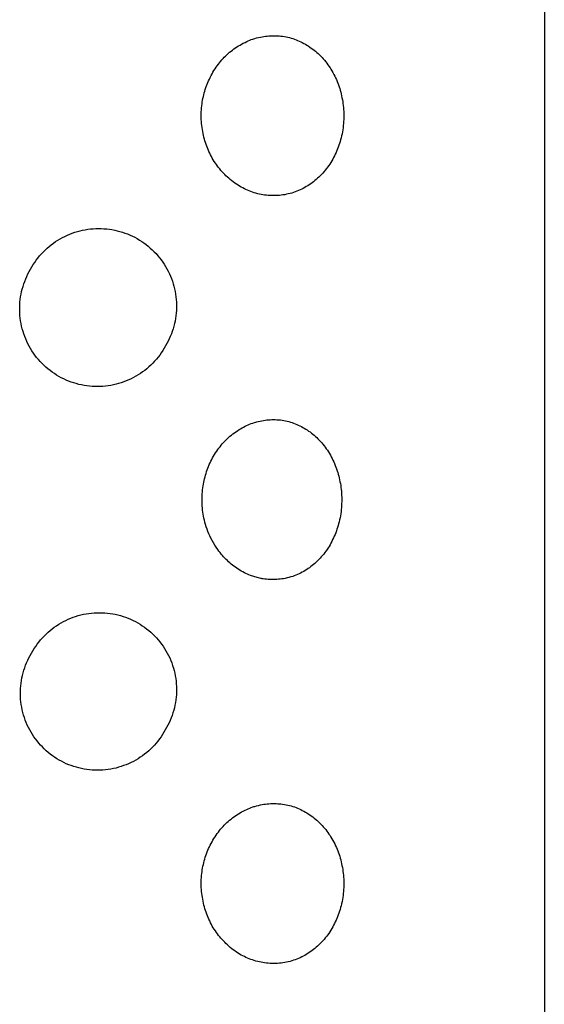
# Model space of a CAD drawing. Units: millimetres. Extents: x -126 to 67, y -1030 to 1031.
# Drawn here: x 55 to 63, y 952 to 968 of the extents above; entities that cross this region are included whole.
import ezdxf

# ---------------------------------------------------------------- set-up
doc = ezdxf.new("R2010")
doc.units = ezdxf.units.MM
doc.header["$MEASUREMENT"] = 0
doc.layers.add('Default', color=7, linetype='Continuous', true_color=0x000000)

msp = doc.modelspace()

# ---------------------------------------------------------------- linework, layer by layer
at = {"layer": 'Default', "color": 7, "true_color": 0xffffff}
for p, q in [((63.428, 1030.074), (63.428, 865.711)), ((58.846, 967.563), (58.871, 967.571)), ((58.871, 967.571), (58.885, 967.576)), ((58.885, 967.576), (58.9, 967.58)), ((58.9, 967.58), (58.93, 967.589)), ((58.93, 967.589), (58.959, 967.596)), ((58.959, 967.596), (58.989, 967.602)), ((58.989, 967.602), (59.015, 967.607)), ((59.015, 967.607), (59.041, 967.612)), ((59.041, 967.612), (59.067, 967.615)), ((59.067, 967.615), (59.094, 967.618)), ((59.094, 967.618), (59.123, 967.621)), ((59.123, 967.621), (59.152, 967.623)), ((59.152, 967.623), (59.181, 967.624)), ((59.181, 967.624), (59.21, 967.624)), ((59.21, 967.624), (59.235, 967.623)), ((59.235, 967.623), (59.26, 967.622)), ((59.26, 967.622), (59.284, 967.621)), ((59.284, 967.621), (59.309, 967.618)), ((59.309, 967.618), (59.336, 967.615)), ((59.336, 967.615), (59.363, 967.611)), ((59.363, 967.611), (59.389, 967.606)), ((59.389, 967.606), (59.416, 967.6)), ((59.416, 967.6), (59.442, 967.594)), ((59.442, 967.594), (59.469, 967.586)), ((59.469, 967.586), (59.495, 967.578)), ((59.495, 967.578), (59.52, 967.57)), ((59.52, 967.57), (59.546, 967.56)), ((58.551, 967.399), (58.574, 967.416)), ((58.574, 967.416), (58.597, 967.433)), ((58.597, 967.433), (58.621, 967.449)), ((58.621, 967.449), (58.645, 967.464)), ((58.645, 967.464), (58.67, 967.478)), ((58.67, 967.478), (58.695, 967.493)), ((58.695, 967.493), (58.721, 967.507)), ((58.721, 967.507), (58.748, 967.52)), ((58.748, 967.52), (58.775, 967.533)), ((58.775, 967.533), (58.798, 967.543)), ((58.798, 967.543), (58.822, 967.553)), ((58.822, 967.553), (58.846, 967.563)), ((59.546, 967.56), (59.571, 967.55)), ((59.571, 967.55), (59.596, 967.54)), ((59.596, 967.54), (59.62, 967.529)), ((59.62, 967.529), (59.644, 967.517)), ((59.644, 967.517), (59.668, 967.504)), ((59.668, 967.504), (59.692, 967.491)), ((59.692, 967.491), (59.715, 967.477)), ((59.715, 967.477), (59.738, 967.463)), ((59.738, 967.463), (59.761, 967.447)), ((59.761, 967.447), (59.784, 967.431)), ((59.784, 967.431), (59.806, 967.415)), ((59.806, 967.415), (59.828, 967.398)), ((58.385, 967.245), (58.405, 967.266)), ((58.405, 967.266), (58.424, 967.286)), ((58.424, 967.286), (58.444, 967.306)), ((58.444, 967.306), (58.465, 967.326)), ((58.465, 967.326), (58.486, 967.345)), ((58.486, 967.345), (58.507, 967.364)), ((58.507, 967.364), (58.529, 967.382)), ((58.529, 967.382), (58.551, 967.399)), ((59.828, 967.398), (59.849, 967.38)), ((59.849, 967.38), (59.87, 967.362)), ((59.87, 967.362), (59.891, 967.344)), ((59.891, 967.344), (59.912, 967.324)), ((59.912, 967.324), (59.932, 967.303)), ((59.932, 967.303), (59.953, 967.282)), ((59.953, 967.282), (59.972, 967.261)), ((58.279, 967.105), (58.296, 967.13)), ((58.296, 967.13), (58.313, 967.155)), ((58.313, 967.155), (58.331, 967.179)), ((58.331, 967.179), (58.349, 967.201)), ((58.349, 967.201), (58.367, 967.223)), ((58.367, 967.223), (58.385, 967.245)), ((59.972, 967.261), (59.991, 967.239)), ((59.991, 967.239), (60.01, 967.216)), ((60.01, 967.216), (60.027, 967.193)), ((60.027, 967.193), (60.045, 967.17)), ((60.045, 967.17), (60.061, 967.147)), ((60.061, 967.147), (60.077, 967.123)), ((60.077, 967.123), (60.092, 967.099)), ((58.191, 966.947), (58.204, 966.973)), ((58.204, 966.973), (58.217, 967)), ((58.217, 967), (58.232, 967.027)), ((58.232, 967.027), (58.247, 967.053)), ((58.247, 967.053), (58.262, 967.079)), ((58.262, 967.079), (58.279, 967.105)), ((60.092, 967.099), (60.106, 967.075)), ((60.106, 967.075), (60.122, 967.048)), ((60.122, 967.048), (60.137, 967.02)), ((60.137, 967.02), (60.151, 966.993)), ((60.151, 966.993), (60.164, 966.964)), ((60.164, 966.964), (60.177, 966.937)), ((58.127, 966.784), (58.136, 966.812)), ((58.136, 966.812), (58.146, 966.839)), ((58.146, 966.839), (58.157, 966.867)), ((58.157, 966.867), (58.167, 966.894)), ((58.167, 966.894), (58.179, 966.92)), ((58.179, 966.92), (58.191, 966.947)), ((60.177, 966.937), (60.188, 966.91)), ((60.188, 966.91), (60.199, 966.883)), ((60.199, 966.883), (60.209, 966.855)), ((60.209, 966.855), (60.219, 966.827)), ((60.219, 966.827), (60.228, 966.799)), ((58.091, 966.644), (58.097, 966.672)), ((58.097, 966.672), (58.103, 966.7)), ((58.103, 966.7), (58.111, 966.729)), ((58.111, 966.729), (58.119, 966.757)), ((58.119, 966.757), (58.127, 966.784)), ((60.228, 966.799), (60.236, 966.771)), ((60.236, 966.771), (60.244, 966.742)), ((60.244, 966.742), (60.251, 966.713)), ((60.251, 966.713), (60.258, 966.683)), ((60.258, 966.683), (60.264, 966.654)), ((60.264, 966.654), (60.27, 966.624)), ((58.067, 966.467), (58.069, 966.498)), ((58.069, 966.498), (58.072, 966.529)), ((58.072, 966.529), (58.076, 966.558)), ((58.076, 966.558), (58.08, 966.587)), ((58.08, 966.587), (58.085, 966.615)), ((58.085, 966.615), (58.091, 966.644)), ((60.27, 966.624), (60.275, 966.594)), ((60.275, 966.594), (60.279, 966.564)), ((60.279, 966.564), (60.283, 966.534)), ((60.283, 966.534), (60.286, 966.504)), ((60.286, 966.504), (60.289, 966.473)), ((58.064, 966.405), (58.065, 966.436)), ((58.064, 966.375), (58.064, 966.405)), ((58.064, 966.344), (58.064, 966.375)), ((58.065, 966.313), (58.064, 966.344)), ((58.065, 966.436), (58.067, 966.467)), ((60.289, 966.473), (60.291, 966.441)), ((60.291, 966.441), (60.292, 966.409)), ((60.292, 966.346), (60.291, 966.314)), ((60.292, 966.409), (60.292, 966.377)), ((60.292, 966.377), (60.292, 966.346)), ((58.067, 966.282), (58.065, 966.313)), ((58.069, 966.251), (58.067, 966.282)), ((58.072, 966.22), (58.069, 966.251)), ((58.076, 966.189), (58.072, 966.22)), ((58.081, 966.159), (58.076, 966.189)), ((60.281, 966.186), (60.276, 966.154)), ((60.284, 966.218), (60.281, 966.186)), ((60.287, 966.25), (60.284, 966.218)), ((60.29, 966.282), (60.287, 966.25)), ((60.291, 966.314), (60.29, 966.282)), ((58.086, 966.128), (58.081, 966.159)), ((58.092, 966.098), (58.086, 966.128)), ((58.099, 966.068), (58.092, 966.098)), ((58.106, 966.037), (58.099, 966.068)), ((58.113, 966.009), (58.106, 966.037)), ((60.258, 966.059), (60.251, 966.028)), ((60.265, 966.091), (60.258, 966.059)), ((60.271, 966.122), (60.265, 966.091)), ((60.276, 966.154), (60.271, 966.122)), ((58.122, 965.981), (58.113, 966.009)), ((58.13, 965.953), (58.122, 965.981)), ((58.14, 965.925), (58.13, 965.953)), ((58.15, 965.897), (58.14, 965.925)), ((58.16, 965.87), (58.15, 965.897)), ((60.206, 965.884), (60.195, 965.856)), ((60.216, 965.912), (60.206, 965.884)), ((60.226, 965.94), (60.216, 965.912)), ((60.234, 965.968), (60.226, 965.94)), ((60.243, 965.997), (60.234, 965.968)), ((60.251, 966.028), (60.243, 965.997)), ((58.172, 965.843), (58.16, 965.87)), ((58.183, 965.816), (58.172, 965.843)), ((58.196, 965.789), (58.183, 965.816)), ((58.209, 965.762), (58.196, 965.789)), ((58.223, 965.736), (58.209, 965.762)), ((58.237, 965.71), (58.223, 965.736)), ((60.147, 965.748), (60.133, 965.721)), ((60.16, 965.775), (60.147, 965.748)), ((60.172, 965.801), (60.16, 965.775)), ((60.184, 965.829), (60.172, 965.801)), ((60.195, 965.856), (60.184, 965.829)), ((58.252, 965.684), (58.237, 965.71)), ((58.268, 965.659), (58.252, 965.684)), ((58.284, 965.634), (58.268, 965.659)), ((58.301, 965.61), (58.284, 965.634)), ((58.318, 965.586), (58.301, 965.61)), ((58.335, 965.564), (58.318, 965.586)), ((60.039, 965.569), (60.022, 965.546)), ((60.056, 965.593), (60.039, 965.569)), ((60.073, 965.618), (60.056, 965.593)), ((60.089, 965.643), (60.073, 965.618)), ((60.104, 965.669), (60.089, 965.643)), ((60.119, 965.695), (60.104, 965.669)), ((60.133, 965.721), (60.119, 965.695)), ((58.353, 965.541), (58.335, 965.564)), ((58.371, 965.519), (58.353, 965.541)), ((58.39, 965.498), (58.371, 965.519)), ((58.41, 965.477), (58.39, 965.498)), ((58.43, 965.456), (58.41, 965.477)), ((58.45, 965.436), (58.43, 965.456)), ((58.472, 965.415), (58.45, 965.436)), ((58.495, 965.395), (58.472, 965.415)), ((59.904, 965.415), (59.883, 965.395)), ((59.925, 965.436), (59.904, 965.415)), ((59.946, 965.457), (59.925, 965.436)), ((59.965, 965.478), (59.946, 965.457)), ((59.985, 965.5), (59.965, 965.478)), ((60.003, 965.523), (59.985, 965.5)), ((60.022, 965.546), (60.003, 965.523)), ((58.518, 965.375), (58.495, 965.395)), ((58.541, 965.356), (58.518, 965.375)), ((58.565, 965.338), (58.541, 965.356)), ((58.589, 965.32), (58.565, 965.338)), ((58.614, 965.303), (58.589, 965.32)), ((58.64, 965.286), (58.614, 965.303)), ((58.664, 965.271), (58.64, 965.286)), ((58.689, 965.257), (58.664, 965.271)), ((59.706, 965.265), (59.682, 965.251)), ((59.73, 965.279), (59.706, 965.265)), ((59.753, 965.294), (59.73, 965.279)), ((59.776, 965.31), (59.753, 965.294)), ((59.798, 965.326), (59.776, 965.31)), ((59.82, 965.342), (59.798, 965.326)), ((59.841, 965.36), (59.82, 965.342)), ((59.862, 965.377), (59.841, 965.36)), ((59.883, 965.395), (59.862, 965.377)), ((58.714, 965.244), (58.689, 965.257)), ((58.739, 965.231), (58.714, 965.244)), ((58.763, 965.22), (58.739, 965.231)), ((58.788, 965.209), (58.763, 965.22)), ((58.812, 965.199), (58.788, 965.209)), ((58.837, 965.189), (58.812, 965.199)), ((58.864, 965.179), (58.837, 965.189)), ((58.892, 965.17), (58.864, 965.179)), ((58.919, 965.162), (58.892, 965.17)), ((58.947, 965.155), (58.919, 965.162)), ((58.974, 965.148), (58.947, 965.155)), ((59.001, 965.143), (58.974, 965.148)), ((59.028, 965.138), (59.001, 965.143)), ((59.055, 965.134), (59.028, 965.138)), ((59.083, 965.13), (59.055, 965.134)), ((59.112, 965.127), (59.083, 965.13)), ((59.141, 965.125), (59.112, 965.127)), ((59.17, 965.124), (59.141, 965.125)), ((59.198, 965.124), (59.17, 965.124)), ((59.227, 965.124), (59.198, 965.124)), ((59.256, 965.126), (59.227, 965.124)), ((59.285, 965.128), (59.256, 965.126)), ((59.313, 965.131), (59.285, 965.128)), ((59.341, 965.135), (59.313, 965.131)), ((59.369, 965.139), (59.341, 965.135)), ((59.397, 965.145), (59.369, 965.139)), ((59.425, 965.151), (59.397, 965.145)), ((59.452, 965.158), (59.425, 965.151)), ((59.48, 965.165), (59.452, 965.158)), ((59.507, 965.174), (59.48, 965.165)), ((59.533, 965.183), (59.507, 965.174)), ((59.558, 965.193), (59.533, 965.183)), ((59.584, 965.203), (59.558, 965.193)), ((59.609, 965.214), (59.584, 965.203)), ((59.634, 965.226), (59.609, 965.214)), ((59.658, 965.238), (59.634, 965.226)), ((59.682, 965.251), (59.658, 965.238)), ((55.932, 964.488), (55.97, 964.506)), ((55.97, 964.506), (56.008, 964.523)), ((56.008, 964.523), (56.048, 964.538)), ((56.048, 964.538), (56.087, 964.551)), ((56.087, 964.551), (56.128, 964.564)), ((56.128, 964.564), (56.168, 964.575)), ((56.168, 964.575), (56.209, 964.584)), ((56.209, 964.584), (56.25, 964.592)), ((56.25, 964.592), (56.292, 964.599)), ((56.292, 964.599), (56.333, 964.604)), ((56.333, 964.604), (56.375, 964.608)), ((56.375, 964.608), (56.417, 964.61)), ((56.417, 964.61), (56.459, 964.611)), ((56.459, 964.611), (56.501, 964.61)), ((56.501, 964.61), (56.543, 964.608)), ((56.543, 964.608), (56.585, 964.605)), ((56.585, 964.605), (56.627, 964.6)), ((56.627, 964.6), (56.668, 964.593)), ((56.668, 964.593), (56.71, 964.586)), ((56.71, 964.586), (56.751, 964.576)), ((56.751, 964.576), (56.791, 964.566)), ((56.791, 964.566), (56.832, 964.554)), ((56.832, 964.554), (56.871, 964.54)), ((56.871, 964.54), (56.911, 964.525)), ((56.911, 964.525), (56.95, 964.509)), ((56.95, 964.509), (56.988, 964.491)), ((56.988, 964.491), (57.025, 964.473)), ((55.685, 964.329), (55.718, 964.355)), ((55.718, 964.355), (55.752, 964.381)), ((55.752, 964.381), (55.786, 964.405)), ((55.786, 964.405), (55.821, 964.427)), ((55.821, 964.427), (55.857, 964.449)), ((55.857, 964.449), (55.894, 964.469)), ((55.894, 964.469), (55.932, 964.488)), ((57.025, 964.473), (57.062, 964.453)), ((57.062, 964.453), (57.098, 964.431)), ((57.098, 964.431), (57.134, 964.409)), ((57.134, 964.409), (57.168, 964.385)), ((57.168, 964.385), (57.202, 964.36)), ((57.202, 964.36), (57.235, 964.333)), ((55.536, 964.181), (55.564, 964.213)), ((55.564, 964.213), (55.593, 964.243)), ((55.593, 964.243), (55.623, 964.273)), ((55.623, 964.273), (55.653, 964.302)), ((55.653, 964.302), (55.685, 964.329)), ((57.235, 964.333), (57.267, 964.306)), ((57.267, 964.306), (57.298, 964.278)), ((57.298, 964.278), (57.328, 964.248)), ((57.328, 964.248), (57.357, 964.218)), ((57.357, 964.218), (57.385, 964.186)), ((57.385, 964.186), (57.412, 964.154)), ((55.415, 964.01), (55.437, 964.046)), ((55.437, 964.046), (55.46, 964.081)), ((55.46, 964.081), (55.484, 964.115)), ((55.484, 964.115), (55.51, 964.149)), ((55.51, 964.149), (55.536, 964.181)), ((57.412, 964.154), (57.437, 964.121)), ((57.437, 964.121), (57.462, 964.087)), ((57.462, 964.087), (57.485, 964.052)), ((57.485, 964.052), (57.507, 964.016)), ((55.336, 963.862), (55.354, 963.9)), ((55.354, 963.9), (55.374, 963.937)), ((55.374, 963.937), (55.395, 963.973)), ((55.395, 963.973), (55.415, 964.01)), ((57.507, 964.016), (57.528, 963.979)), ((57.528, 963.979), (57.547, 963.942)), ((57.547, 963.942), (57.566, 963.904)), ((57.566, 963.904), (57.582, 963.866)), ((55.277, 963.705), (55.289, 963.745)), ((55.289, 963.745), (55.304, 963.784)), ((55.304, 963.784), (55.319, 963.823)), ((55.319, 963.823), (55.336, 963.862)), ((57.582, 963.866), (57.598, 963.827)), ((57.598, 963.827), (57.612, 963.787)), ((57.612, 963.787), (57.625, 963.747)), ((57.625, 963.747), (57.636, 963.707)), ((55.239, 963.542), (55.246, 963.583)), ((55.246, 963.583), (55.255, 963.624)), ((55.255, 963.624), (55.265, 963.665)), ((55.265, 963.665), (55.277, 963.705)), ((57.636, 963.707), (57.646, 963.666)), ((57.646, 963.666), (57.655, 963.625)), ((57.655, 963.625), (57.662, 963.583)), ((57.662, 963.583), (57.668, 963.542)), ((55.225, 963.375), (55.226, 963.417)), ((55.226, 963.417), (55.229, 963.458)), ((55.229, 963.458), (55.233, 963.5)), ((55.233, 963.5), (55.239, 963.542)), ((57.668, 963.542), (57.672, 963.5)), ((57.672, 963.5), (57.675, 963.458)), ((57.675, 963.458), (57.676, 963.416)), ((57.676, 963.416), (57.676, 963.374)), ((55.225, 963.333), (55.225, 963.375)), ((55.226, 963.291), (55.225, 963.333)), ((55.229, 963.249), (55.226, 963.291)), ((57.672, 963.29), (57.667, 963.248)), ((57.675, 963.332), (57.672, 963.29)), ((57.676, 963.374), (57.675, 963.332)), ((55.234, 963.207), (55.229, 963.249)), ((55.239, 963.166), (55.234, 963.207)), ((55.247, 963.124), (55.239, 963.166)), ((55.255, 963.083), (55.247, 963.124)), ((57.645, 963.124), (57.635, 963.083)), ((57.654, 963.165), (57.645, 963.124)), ((57.661, 963.206), (57.654, 963.165)), ((57.667, 963.248), (57.661, 963.206)), ((55.265, 963.043), (55.255, 963.083)), ((55.277, 963.002), (55.265, 963.043)), ((55.29, 962.962), (55.277, 963.002)), ((55.304, 962.923), (55.29, 962.962)), ((57.596, 962.963), (57.58, 962.924)), ((57.611, 963.003), (57.596, 962.963)), ((57.624, 963.043), (57.611, 963.003)), ((57.635, 963.083), (57.624, 963.043)), ((55.319, 962.884), (55.304, 962.923)), ((55.336, 962.846), (55.319, 962.884)), ((55.354, 962.808), (55.336, 962.846)), ((55.374, 962.771), (55.354, 962.808)), ((57.525, 962.811), (57.504, 962.775)), ((57.545, 962.848), (57.525, 962.811)), ((57.563, 962.886), (57.545, 962.848)), ((57.58, 962.924), (57.563, 962.886)), ((55.395, 962.734), (55.374, 962.771)), ((55.417, 962.699), (55.395, 962.734)), ((55.44, 962.664), (55.417, 962.699)), ((55.464, 962.63), (55.44, 962.664)), ((57.439, 962.667), (57.414, 962.633)), ((57.462, 962.702), (57.439, 962.667)), ((57.484, 962.738), (57.462, 962.702)), ((57.504, 962.775), (57.484, 962.738)), ((55.49, 962.596), (55.464, 962.63)), ((55.517, 962.564), (55.49, 962.596)), ((55.545, 962.533), (55.517, 962.564)), ((55.574, 962.502), (55.545, 962.533)), ((55.603, 962.473), (55.574, 962.502)), ((57.306, 962.505), (57.276, 962.476)), ((57.335, 962.536), (57.306, 962.505)), ((57.362, 962.567), (57.335, 962.536)), ((57.389, 962.6), (57.362, 962.567)), ((57.414, 962.633), (57.389, 962.6)), ((55.634, 962.445), (55.603, 962.473)), ((55.666, 962.417), (55.634, 962.445)), ((55.699, 962.391), (55.666, 962.417)), ((55.733, 962.366), (55.699, 962.391)), ((55.767, 962.343), (55.733, 962.366)), ((55.803, 962.32), (55.767, 962.343)), ((57.113, 962.345), (57.077, 962.322)), ((57.147, 962.369), (57.113, 962.345)), ((57.181, 962.394), (57.147, 962.369)), ((57.213, 962.42), (57.181, 962.394)), ((57.245, 962.448), (57.213, 962.42)), ((57.276, 962.476), (57.245, 962.448)), ((55.839, 962.299), (55.803, 962.32)), ((55.876, 962.279), (55.839, 962.299)), ((55.913, 962.26), (55.876, 962.279)), ((55.951, 962.242), (55.913, 962.26)), ((55.99, 962.226), (55.951, 962.242)), ((56.029, 962.211), (55.99, 962.226)), ((56.069, 962.198), (56.029, 962.211)), ((56.109, 962.186), (56.069, 962.198)), ((56.15, 962.175), (56.109, 962.186)), ((56.771, 962.187), (56.731, 962.176)), ((56.812, 962.199), (56.771, 962.187)), ((56.851, 962.213), (56.812, 962.199)), ((56.89, 962.228), (56.851, 962.213)), ((56.929, 962.244), (56.89, 962.228)), ((56.967, 962.262), (56.929, 962.244)), ((57.005, 962.281), (56.967, 962.262)), ((57.041, 962.301), (57.005, 962.281)), ((57.077, 962.322), (57.041, 962.301)), ((56.19, 962.166), (56.15, 962.175)), ((56.232, 962.158), (56.19, 962.166)), ((56.273, 962.152), (56.232, 962.158)), ((56.315, 962.147), (56.273, 962.152)), ((56.357, 962.143), (56.315, 962.147)), ((56.398, 962.141), (56.357, 962.143)), ((56.44, 962.14), (56.398, 962.141)), ((56.482, 962.141), (56.44, 962.14)), ((56.524, 962.143), (56.482, 962.141)), ((56.566, 962.147), (56.524, 962.143)), ((56.608, 962.152), (56.566, 962.147)), ((56.649, 962.159), (56.608, 962.152)), ((56.69, 962.167), (56.649, 962.159)), ((56.731, 962.176), (56.69, 962.167)), ((58.845, 961.562), (58.869, 961.571)), ((58.869, 961.571), (58.894, 961.579)), ((58.894, 961.579), (58.918, 961.586)), ((58.918, 961.586), (58.935, 961.591)), ((58.935, 961.591), (58.952, 961.595)), ((58.952, 961.595), (58.986, 961.602)), ((58.986, 961.602), (59.011, 961.607)), ((59.011, 961.607), (59.037, 961.612)), ((59.037, 961.612), (59.063, 961.615)), ((59.063, 961.615), (59.089, 961.618)), ((59.089, 961.618), (59.114, 961.621)), ((59.114, 961.621), (59.14, 961.623)), ((59.14, 961.623), (59.165, 961.624)), ((59.165, 961.624), (59.19, 961.624)), ((59.19, 961.624), (59.218, 961.624)), ((59.218, 961.624), (59.246, 961.623)), ((59.246, 961.623), (59.274, 961.621)), ((59.274, 961.621), (59.302, 961.618)), ((59.302, 961.618), (59.328, 961.614)), ((59.328, 961.614), (59.355, 961.61)), ((59.355, 961.61), (59.381, 961.605)), ((59.381, 961.605), (59.406, 961.599)), ((59.406, 961.599), (59.432, 961.593)), ((59.432, 961.593), (59.457, 961.586)), ((59.457, 961.586), (59.483, 961.578)), ((59.483, 961.578), (59.508, 961.569)), ((59.508, 961.569), (59.532, 961.56)), ((58.558, 961.401), (58.582, 961.418)), ((58.582, 961.418), (58.605, 961.435)), ((58.605, 961.435), (58.629, 961.451)), ((58.629, 961.451), (58.654, 961.467)), ((58.654, 961.467), (58.679, 961.482)), ((58.679, 961.482), (58.701, 961.495)), ((58.701, 961.495), (58.725, 961.508)), ((58.725, 961.508), (58.748, 961.52)), ((58.748, 961.52), (58.772, 961.531)), ((58.772, 961.531), (58.796, 961.542)), ((58.796, 961.542), (58.82, 961.552)), ((58.82, 961.552), (58.845, 961.562)), ((59.532, 961.56), (59.557, 961.55)), ((59.557, 961.55), (59.581, 961.539)), ((59.581, 961.539), (59.605, 961.528)), ((59.605, 961.528), (59.629, 961.516)), ((59.629, 961.516), (59.652, 961.503)), ((59.652, 961.503), (59.675, 961.49)), ((59.675, 961.49), (59.698, 961.476)), ((59.698, 961.476), (59.721, 961.462)), ((59.721, 961.462), (59.743, 961.446)), ((59.743, 961.446), (59.765, 961.431)), ((59.765, 961.431), (59.787, 961.414)), ((59.787, 961.414), (59.808, 961.397)), ((58.393, 961.244), (58.412, 961.265)), ((58.412, 961.265), (58.431, 961.286)), ((58.431, 961.286), (58.451, 961.306)), ((58.451, 961.306), (58.471, 961.326)), ((58.471, 961.326), (58.492, 961.345)), ((58.492, 961.345), (58.513, 961.364)), ((58.513, 961.364), (58.536, 961.383)), ((58.536, 961.383), (58.558, 961.401)), ((59.808, 961.397), (59.829, 961.38)), ((59.829, 961.38), (59.849, 961.361)), ((59.849, 961.361), (59.869, 961.343)), ((59.869, 961.343), (59.889, 961.323)), ((59.889, 961.323), (59.909, 961.302)), ((59.909, 961.302), (59.929, 961.281)), ((59.929, 961.281), (59.948, 961.26)), ((59.948, 961.26), (59.967, 961.238)), ((58.288, 961.105), (58.305, 961.13)), ((58.305, 961.13), (58.322, 961.155)), ((58.322, 961.155), (58.34, 961.179)), ((58.34, 961.179), (58.357, 961.201)), ((58.357, 961.201), (58.375, 961.223)), ((58.375, 961.223), (58.393, 961.244)), ((59.967, 961.238), (59.985, 961.215)), ((59.985, 961.215), (60.002, 961.193)), ((60.002, 961.193), (60.019, 961.169)), ((60.019, 961.169), (60.036, 961.145)), ((60.036, 961.145), (60.052, 961.12)), ((60.052, 961.12), (60.067, 961.095)), ((58.201, 960.947), (58.214, 960.973)), ((58.214, 960.973), (58.227, 961)), ((58.227, 961), (58.242, 961.027)), ((58.242, 961.027), (58.256, 961.053)), ((58.256, 961.053), (58.272, 961.079)), ((58.272, 961.079), (58.288, 961.105)), ((60.067, 961.095), (60.082, 961.069)), ((60.082, 961.069), (60.096, 961.043)), ((60.096, 961.043), (60.11, 961.017)), ((60.11, 961.017), (60.123, 960.99)), ((60.123, 960.99), (60.136, 960.964)), ((60.136, 960.964), (60.147, 960.937)), ((58.139, 960.784), (58.148, 960.812)), ((58.148, 960.812), (58.158, 960.839)), ((58.158, 960.839), (58.168, 960.866)), ((58.168, 960.866), (58.178, 960.893)), ((58.178, 960.893), (58.19, 960.92)), ((58.19, 960.92), (58.201, 960.947)), ((60.147, 960.937), (60.159, 960.909)), ((60.159, 960.909), (60.169, 960.882)), ((60.169, 960.882), (60.179, 960.854)), ((60.179, 960.854), (60.188, 960.826)), ((60.188, 960.826), (60.197, 960.798)), ((60.197, 960.798), (60.206, 960.77)), ((58.103, 960.644), (58.109, 960.672)), ((58.109, 960.672), (58.116, 960.7)), ((58.116, 960.7), (58.123, 960.728)), ((58.123, 960.728), (58.131, 960.756)), ((58.131, 960.756), (58.139, 960.784)), ((60.206, 960.77), (60.213, 960.742)), ((60.213, 960.742), (60.22, 960.712)), ((60.22, 960.712), (60.227, 960.683)), ((60.227, 960.683), (60.233, 960.653)), ((60.233, 960.653), (60.239, 960.624)), ((58.079, 960.466), (58.082, 960.497)), ((58.082, 960.497), (58.085, 960.529)), ((58.085, 960.529), (58.089, 960.558)), ((58.089, 960.558), (58.093, 960.587)), ((58.093, 960.587), (58.098, 960.615)), ((58.098, 960.615), (58.103, 960.644)), ((60.239, 960.624), (60.244, 960.594)), ((60.244, 960.594), (60.248, 960.564)), ((60.248, 960.564), (60.251, 960.534)), ((60.251, 960.534), (60.254, 960.504)), ((60.254, 960.504), (60.257, 960.472)), ((58.076, 960.402), (58.078, 960.434)), ((58.076, 960.37), (58.076, 960.402)), ((58.076, 960.338), (58.076, 960.37)), ((58.078, 960.306), (58.076, 960.338)), ((58.078, 960.434), (58.079, 960.466)), ((60.257, 960.472), (60.259, 960.441)), ((60.259, 960.441), (60.26, 960.409)), ((60.26, 960.345), (60.259, 960.314)), ((60.26, 960.409), (60.26, 960.377)), ((60.26, 960.377), (60.26, 960.345)), ((58.079, 960.274), (58.078, 960.306)), ((58.082, 960.242), (58.079, 960.274)), ((58.085, 960.21), (58.082, 960.242)), ((58.089, 960.179), (58.085, 960.21)), ((60.249, 960.186), (60.244, 960.154)), ((60.252, 960.218), (60.249, 960.186)), ((60.255, 960.25), (60.252, 960.218)), ((60.258, 960.282), (60.255, 960.25)), ((60.259, 960.314), (60.258, 960.282)), ((58.094, 960.147), (58.089, 960.179)), ((58.1, 960.116), (58.094, 960.147)), ((58.106, 960.084), (58.1, 960.116)), ((58.113, 960.053), (58.106, 960.084)), ((58.121, 960.022), (58.113, 960.053)), ((60.227, 960.059), (60.22, 960.028)), ((60.234, 960.091), (60.227, 960.059)), ((60.239, 960.122), (60.234, 960.091)), ((60.244, 960.154), (60.239, 960.122)), ((58.131, 959.985), (58.121, 960.022)), ((58.143, 959.949), (58.131, 959.985)), ((58.155, 959.912), (58.143, 959.949)), ((58.169, 959.876), (58.155, 959.912)), ((58.183, 959.841), (58.169, 959.876)), ((60.176, 959.884), (60.166, 959.856)), ((60.186, 959.912), (60.176, 959.884)), ((60.195, 959.94), (60.186, 959.912)), ((60.204, 959.968), (60.195, 959.94)), ((60.212, 959.996), (60.204, 959.968)), ((60.22, 960.028), (60.212, 959.996)), ((58.199, 959.806), (58.183, 959.841)), ((58.216, 959.771), (58.199, 959.806)), ((58.233, 959.737), (58.216, 959.771)), ((58.254, 959.7), (58.233, 959.737)), ((60.105, 959.721), (60.091, 959.695)), ((60.118, 959.748), (60.105, 959.721)), ((60.131, 959.775), (60.118, 959.748)), ((60.143, 959.801), (60.131, 959.775)), ((60.155, 959.829), (60.143, 959.801)), ((60.166, 959.856), (60.155, 959.829)), ((58.275, 959.664), (58.254, 959.7)), ((58.297, 959.629), (58.275, 959.664)), ((58.321, 959.594), (58.297, 959.629)), ((58.339, 959.57), (58.321, 959.594)), ((58.357, 959.546), (58.339, 959.57)), ((60.013, 959.569), (59.996, 959.546)), ((60.03, 959.593), (60.013, 959.569)), ((60.046, 959.618), (60.03, 959.593)), ((60.062, 959.643), (60.046, 959.618)), ((60.077, 959.669), (60.062, 959.643)), ((60.091, 959.695), (60.077, 959.669)), ((58.376, 959.523), (58.357, 959.546)), ((58.396, 959.5), (58.376, 959.523)), ((58.414, 959.479), (58.396, 959.5)), ((58.433, 959.459), (58.414, 959.479)), ((58.452, 959.44), (58.433, 959.459)), ((58.472, 959.421), (58.452, 959.44)), ((58.492, 959.402), (58.472, 959.421)), ((59.882, 959.416), (59.861, 959.396)), ((59.902, 959.436), (59.882, 959.416)), ((59.922, 959.457), (59.902, 959.436)), ((59.941, 959.478), (59.922, 959.457)), ((59.96, 959.5), (59.941, 959.478)), ((59.978, 959.523), (59.96, 959.5)), ((59.996, 959.546), (59.978, 959.523)), ((58.512, 959.384), (58.492, 959.402)), ((58.533, 959.367), (58.512, 959.384)), ((58.554, 959.35), (58.533, 959.367)), ((58.575, 959.333), (58.554, 959.35)), ((58.597, 959.317), (58.575, 959.333)), ((58.619, 959.302), (58.597, 959.317)), ((58.642, 959.287), (58.619, 959.302)), ((58.666, 959.272), (58.642, 959.287)), ((58.69, 959.258), (58.666, 959.272)), ((59.689, 959.265), (59.666, 959.252)), ((59.712, 959.28), (59.689, 959.265)), ((59.734, 959.295), (59.712, 959.28)), ((59.756, 959.31), (59.734, 959.295)), ((59.778, 959.326), (59.756, 959.31)), ((59.799, 959.343), (59.778, 959.326)), ((59.82, 959.36), (59.799, 959.343)), ((59.841, 959.377), (59.82, 959.36)), ((59.861, 959.396), (59.841, 959.377)), ((58.714, 959.245), (58.69, 959.258)), ((58.739, 959.232), (58.714, 959.245)), ((58.763, 959.221), (58.739, 959.232)), ((58.786, 959.21), (58.763, 959.221)), ((58.81, 959.199), (58.786, 959.21)), ((58.835, 959.189), (58.81, 959.199)), ((58.851, 959.183), (58.835, 959.189)), ((58.868, 959.177), (58.851, 959.183)), ((58.885, 959.172), (58.868, 959.177)), ((58.902, 959.167), (58.885, 959.172)), ((58.957, 959.152), (58.902, 959.167)), ((58.993, 959.143), (58.957, 959.152)), ((59.005, 959.14), (58.993, 959.143)), ((59.018, 959.138), (59.005, 959.14)), ((59.03, 959.136), (59.018, 959.138)), ((59.056, 959.132), (59.03, 959.136)), ((59.083, 959.129), (59.056, 959.132)), ((59.11, 959.127), (59.083, 959.129)), ((59.138, 959.125), (59.11, 959.127)), ((59.165, 959.124), (59.138, 959.125)), ((59.192, 959.124), (59.165, 959.124)), ((59.22, 959.124), (59.192, 959.124)), ((59.247, 959.125), (59.22, 959.124)), ((59.274, 959.128), (59.247, 959.125)), ((59.3, 959.13), (59.274, 959.128)), ((59.325, 959.134), (59.3, 959.13)), ((59.35, 959.138), (59.325, 959.134)), ((59.375, 959.142), (59.35, 959.138)), ((59.405, 959.149), (59.375, 959.142)), ((59.435, 959.156), (59.405, 959.149)), ((59.464, 959.165), (59.435, 959.156)), ((59.494, 959.174), (59.464, 959.165)), ((59.519, 959.183), (59.494, 959.174)), ((59.544, 959.193), (59.519, 959.183)), ((59.569, 959.203), (59.544, 959.193)), ((59.594, 959.214), (59.569, 959.203)), ((59.618, 959.226), (59.594, 959.214)), ((59.642, 959.239), (59.618, 959.226)), ((59.666, 959.252), (59.642, 959.239)), ((55.945, 958.486), (55.983, 958.504)), ((55.983, 958.504), (56.022, 958.52)), ((56.022, 958.52), (56.061, 958.535)), ((56.061, 958.535), (56.1, 958.549)), ((56.1, 958.549), (56.14, 958.561)), ((56.14, 958.561), (56.181, 958.572)), ((56.181, 958.572), (56.222, 958.581)), ((56.222, 958.581), (56.263, 958.589)), ((56.263, 958.589), (56.304, 958.595)), ((56.304, 958.595), (56.346, 958.601)), ((56.346, 958.601), (56.387, 958.604)), ((56.387, 958.604), (56.429, 958.606)), ((56.429, 958.606), (56.471, 958.607)), ((56.471, 958.607), (56.513, 958.606)), ((56.513, 958.606), (56.555, 958.604)), ((56.555, 958.604), (56.596, 958.601)), ((56.596, 958.601), (56.638, 958.596)), ((56.638, 958.596), (56.679, 958.589)), ((56.679, 958.589), (56.72, 958.581)), ((56.72, 958.581), (56.761, 958.572)), ((56.761, 958.572), (56.802, 958.561)), ((56.802, 958.561), (56.842, 958.549)), ((56.842, 958.549), (56.881, 958.535)), ((56.881, 958.535), (56.92, 958.52)), ((56.92, 958.52), (56.959, 958.504)), ((56.959, 958.504), (56.997, 958.487)), ((55.7, 958.328), (55.732, 958.354)), ((55.732, 958.354), (55.766, 958.379)), ((55.766, 958.379), (55.8, 958.403)), ((55.8, 958.403), (55.835, 958.426)), ((55.835, 958.426), (55.871, 958.447)), ((55.871, 958.447), (55.908, 958.467)), ((55.908, 958.467), (55.945, 958.486)), ((56.997, 958.487), (57.034, 958.468)), ((57.034, 958.468), (57.071, 958.448)), ((57.071, 958.448), (57.107, 958.426)), ((57.107, 958.426), (57.142, 958.403)), ((57.142, 958.403), (57.177, 958.38)), ((57.177, 958.38), (57.21, 958.354)), ((57.21, 958.354), (57.243, 958.328)), ((55.551, 958.18), (55.579, 958.212)), ((55.579, 958.212), (55.607, 958.242)), ((55.607, 958.242), (55.637, 958.272)), ((55.637, 958.272), (55.668, 958.3)), ((55.668, 958.3), (55.7, 958.328)), ((57.243, 958.328), (57.274, 958.301)), ((57.274, 958.301), (57.305, 958.273)), ((57.305, 958.273), (57.335, 958.243)), ((57.335, 958.243), (57.364, 958.213)), ((57.364, 958.213), (57.391, 958.181)), ((55.43, 958.01), (55.452, 958.045)), ((55.452, 958.045), (55.475, 958.08)), ((55.475, 958.08), (55.499, 958.115)), ((55.499, 958.115), (55.525, 958.148)), ((55.525, 958.148), (55.551, 958.18)), ((57.391, 958.181), (57.418, 958.149)), ((57.418, 958.149), (57.443, 958.115)), ((57.443, 958.115), (57.467, 958.081)), ((57.467, 958.081), (57.49, 958.046)), ((57.49, 958.046), (57.512, 958.011)), ((55.351, 957.863), (55.369, 957.9)), ((55.369, 957.9), (55.389, 957.937)), ((55.389, 957.937), (55.41, 957.973)), ((55.41, 957.973), (55.43, 958.01)), ((57.512, 958.011), (57.533, 957.974)), ((57.533, 957.974), (57.552, 957.937)), ((57.552, 957.937), (57.57, 957.899)), ((57.57, 957.899), (57.586, 957.861)), ((55.29, 957.707), (55.304, 957.747)), ((55.304, 957.747), (55.318, 957.786)), ((55.318, 957.786), (55.334, 957.825)), ((55.334, 957.825), (55.351, 957.863)), ((57.586, 957.861), (57.602, 957.822)), ((57.602, 957.822), (57.616, 957.782)), ((57.616, 957.782), (57.628, 957.742)), ((57.628, 957.742), (57.639, 957.702)), ((55.252, 957.545), (55.26, 957.586)), ((55.26, 957.586), (55.269, 957.626)), ((55.269, 957.626), (55.279, 957.667)), ((55.279, 957.667), (55.29, 957.707)), ((57.639, 957.702), (57.649, 957.661)), ((57.649, 957.661), (57.657, 957.62)), ((57.657, 957.62), (57.664, 957.579)), ((57.664, 957.579), (57.669, 957.537)), ((55.237, 957.378), (55.238, 957.42)), ((55.238, 957.42), (55.242, 957.462)), ((55.242, 957.462), (55.246, 957.503)), ((55.246, 957.503), (55.252, 957.545)), ((57.669, 957.537), (57.673, 957.496)), ((57.673, 957.496), (57.676, 957.454)), ((57.676, 957.454), (57.677, 957.412)), ((55.236, 957.337), (55.237, 957.378)), ((55.238, 957.295), (55.236, 957.337)), ((55.24, 957.253), (55.238, 957.295)), ((57.672, 957.287), (57.667, 957.245)), ((57.675, 957.328), (57.672, 957.287)), ((57.677, 957.37), (57.675, 957.328)), ((57.677, 957.412), (57.677, 957.37)), ((55.244, 957.212), (55.24, 957.253)), ((55.25, 957.17), (55.244, 957.212)), ((55.257, 957.129), (55.25, 957.17)), ((55.265, 957.088), (55.257, 957.129)), ((57.644, 957.122), (57.634, 957.081)), ((57.653, 957.162), (57.644, 957.122)), ((57.661, 957.204), (57.653, 957.162)), ((57.667, 957.245), (57.661, 957.204)), ((55.275, 957.047), (55.265, 957.088)), ((55.286, 957.007), (55.275, 957.047)), ((55.299, 956.967), (55.286, 957.007)), ((55.312, 956.928), (55.299, 956.967)), ((57.594, 956.962), (57.578, 956.923)), ((57.609, 957.001), (57.594, 956.962)), ((57.622, 957.041), (57.609, 957.001)), ((57.634, 957.081), (57.622, 957.041)), ((55.328, 956.889), (55.312, 956.928)), ((55.344, 956.851), (55.328, 956.889)), ((55.362, 956.813), (55.344, 956.851)), ((55.382, 956.776), (55.362, 956.813)), ((57.522, 956.811), (57.501, 956.775)), ((57.542, 956.848), (57.522, 956.811)), ((57.561, 956.885), (57.542, 956.848)), ((57.578, 956.923), (57.561, 956.885)), ((55.402, 956.74), (55.382, 956.776)), ((55.424, 956.704), (55.402, 956.74)), ((55.447, 956.669), (55.424, 956.704)), ((55.471, 956.635), (55.447, 956.669)), ((57.436, 956.668), (57.412, 956.634)), ((57.459, 956.703), (57.436, 956.668)), ((57.481, 956.738), (57.459, 956.703)), ((57.501, 956.775), (57.481, 956.738)), ((55.496, 956.602), (55.471, 956.635)), ((55.523, 956.57), (55.496, 956.602)), ((55.55, 956.538), (55.523, 956.57)), ((55.579, 956.508), (55.55, 956.538)), ((55.609, 956.478), (55.579, 956.508)), ((57.303, 956.507), (57.274, 956.477)), ((57.332, 956.537), (57.303, 956.507)), ((57.36, 956.568), (57.332, 956.537)), ((57.386, 956.601), (57.36, 956.568)), ((57.412, 956.634), (57.386, 956.601)), ((55.639, 956.45), (55.609, 956.478)), ((55.671, 956.423), (55.639, 956.45)), ((55.704, 956.397), (55.671, 956.423)), ((55.737, 956.372), (55.704, 956.397)), ((55.771, 956.348), (55.737, 956.372)), ((55.807, 956.325), (55.771, 956.348)), ((57.111, 956.347), (57.076, 956.324)), ((57.145, 956.371), (57.111, 956.347)), ((57.179, 956.396), (57.145, 956.371)), ((57.211, 956.422), (57.179, 956.396)), ((57.243, 956.449), (57.211, 956.422)), ((57.274, 956.477), (57.243, 956.449)), ((55.842, 956.304), (55.807, 956.325)), ((55.879, 956.284), (55.842, 956.304)), ((55.916, 956.265), (55.879, 956.284)), ((55.954, 956.247), (55.916, 956.265)), ((55.993, 956.231), (55.954, 956.247)), ((56.032, 956.216), (55.993, 956.231)), ((56.071, 956.203), (56.032, 956.216)), ((56.111, 956.19), (56.071, 956.203)), ((56.151, 956.18), (56.111, 956.19)), ((56.771, 956.19), (56.731, 956.179)), ((56.811, 956.202), (56.771, 956.19)), ((56.85, 956.216), (56.811, 956.202)), ((56.889, 956.23), (56.85, 956.216)), ((56.928, 956.247), (56.889, 956.23)), ((56.966, 956.264), (56.928, 956.247)), ((57.003, 956.283), (56.966, 956.264)), ((57.04, 956.303), (57.003, 956.283)), ((57.076, 956.324), (57.04, 956.303)), ((56.192, 956.17), (56.151, 956.18)), ((56.233, 956.162), (56.192, 956.17)), ((56.274, 956.156), (56.233, 956.162)), ((56.316, 956.151), (56.274, 956.156)), ((56.358, 956.147), (56.316, 956.151)), ((56.399, 956.145), (56.358, 956.147)), ((56.441, 956.144), (56.399, 956.145)), ((56.483, 956.145), (56.441, 956.144)), ((56.524, 956.147), (56.483, 956.145)), ((56.566, 956.151), (56.524, 956.147)), ((56.608, 956.156), (56.566, 956.151)), ((56.649, 956.162), (56.608, 956.156)), ((56.69, 956.17), (56.649, 956.162)), ((56.731, 956.179), (56.69, 956.17)), ((58.846, 955.563), (58.871, 955.571)), ((58.871, 955.571), (58.885, 955.576)), ((58.885, 955.576), (58.9, 955.58)), ((58.9, 955.58), (58.93, 955.589)), ((58.93, 955.589), (58.959, 955.596)), ((58.959, 955.596), (58.989, 955.602)), ((58.989, 955.602), (59.015, 955.607)), ((59.015, 955.607), (59.041, 955.612)), ((59.041, 955.612), (59.067, 955.615)), ((59.067, 955.615), (59.094, 955.618)), ((59.094, 955.618), (59.123, 955.621)), ((59.123, 955.621), (59.152, 955.623)), ((59.152, 955.623), (59.181, 955.624)), ((59.181, 955.624), (59.21, 955.624)), ((59.21, 955.624), (59.235, 955.623)), ((59.235, 955.623), (59.26, 955.622)), ((59.26, 955.622), (59.284, 955.621)), ((59.284, 955.621), (59.309, 955.618)), ((59.309, 955.618), (59.336, 955.615)), ((59.336, 955.615), (59.363, 955.611)), ((59.363, 955.611), (59.389, 955.606)), ((59.389, 955.606), (59.416, 955.6)), ((59.416, 955.6), (59.442, 955.594)), ((59.442, 955.594), (59.469, 955.586)), ((59.469, 955.586), (59.495, 955.578)), ((59.495, 955.578), (59.52, 955.57)), ((59.52, 955.57), (59.546, 955.56)), ((58.551, 955.399), (58.574, 955.416)), ((58.574, 955.416), (58.597, 955.433)), ((58.597, 955.433), (58.621, 955.449)), ((58.621, 955.449), (58.645, 955.464)), ((58.645, 955.464), (58.67, 955.478)), ((58.67, 955.478), (58.695, 955.493)), ((58.695, 955.493), (58.721, 955.507)), ((58.721, 955.507), (58.748, 955.52)), ((58.748, 955.52), (58.775, 955.533)), ((58.775, 955.533), (58.798, 955.543)), ((58.798, 955.543), (58.822, 955.553)), ((58.822, 955.553), (58.846, 955.563)), ((59.546, 955.56), (59.571, 955.55)), ((59.571, 955.55), (59.596, 955.54)), ((59.596, 955.54), (59.62, 955.529)), ((59.62, 955.529), (59.644, 955.517)), ((59.644, 955.517), (59.668, 955.504)), ((59.668, 955.504), (59.692, 955.491)), ((59.692, 955.491), (59.715, 955.477)), ((59.715, 955.477), (59.738, 955.463)), ((59.738, 955.463), (59.761, 955.447)), ((59.761, 955.447), (59.784, 955.431)), ((59.784, 955.431), (59.806, 955.415)), ((59.806, 955.415), (59.828, 955.398)), ((58.385, 955.245), (58.405, 955.266)), ((58.405, 955.266), (58.424, 955.286)), ((58.424, 955.286), (58.444, 955.306)), ((58.444, 955.306), (58.465, 955.326)), ((58.465, 955.326), (58.486, 955.345)), ((58.486, 955.345), (58.507, 955.364)), ((58.507, 955.364), (58.529, 955.382)), ((58.529, 955.382), (58.551, 955.399)), ((59.828, 955.398), (59.849, 955.38)), ((59.849, 955.38), (59.87, 955.362)), ((59.87, 955.362), (59.891, 955.344)), ((59.891, 955.344), (59.912, 955.324)), ((59.912, 955.324), (59.932, 955.303)), ((59.932, 955.303), (59.953, 955.282)), ((59.953, 955.282), (59.972, 955.261)), ((59.972, 955.261), (59.991, 955.239)), ((58.262, 955.079), (58.279, 955.105)), ((58.279, 955.105), (58.296, 955.13)), ((58.296, 955.13), (58.313, 955.155)), ((58.313, 955.155), (58.331, 955.179)), ((58.331, 955.179), (58.349, 955.201)), ((58.349, 955.201), (58.367, 955.223)), ((58.367, 955.223), (58.385, 955.245)), ((59.991, 955.239), (60.01, 955.216)), ((60.01, 955.216), (60.027, 955.193)), ((60.027, 955.193), (60.045, 955.17)), ((60.045, 955.17), (60.061, 955.147)), ((60.061, 955.147), (60.077, 955.123)), ((60.077, 955.123), (60.092, 955.099)), ((58.191, 954.947), (58.204, 954.973)), ((58.204, 954.973), (58.217, 955)), ((58.217, 955), (58.232, 955.027)), ((58.232, 955.027), (58.247, 955.053)), ((58.247, 955.053), (58.262, 955.079)), ((60.092, 955.099), (60.106, 955.075)), ((60.106, 955.075), (60.122, 955.048)), ((60.122, 955.048), (60.137, 955.02)), ((60.137, 955.02), (60.151, 954.993)), ((60.151, 954.993), (60.164, 954.964)), ((60.164, 954.964), (60.177, 954.937)), ((58.127, 954.784), (58.136, 954.812)), ((58.136, 954.812), (58.146, 954.839)), ((58.146, 954.839), (58.157, 954.867)), ((58.157, 954.867), (58.167, 954.894)), ((58.167, 954.894), (58.179, 954.92)), ((58.179, 954.92), (58.191, 954.947)), ((60.177, 954.937), (60.188, 954.91)), ((60.188, 954.91), (60.199, 954.883)), ((60.199, 954.883), (60.209, 954.855)), ((60.209, 954.855), (60.219, 954.827)), ((60.219, 954.827), (60.228, 954.799)), ((60.228, 954.799), (60.236, 954.771)), ((58.085, 954.615), (58.091, 954.644)), ((58.091, 954.644), (58.097, 954.672)), ((58.097, 954.672), (58.103, 954.7)), ((58.103, 954.7), (58.111, 954.729)), ((58.111, 954.729), (58.119, 954.757)), ((58.119, 954.757), (58.127, 954.784)), ((60.236, 954.771), (60.244, 954.742)), ((60.244, 954.742), (60.251, 954.713)), ((60.251, 954.713), (60.258, 954.683)), ((60.258, 954.683), (60.264, 954.654)), ((60.264, 954.654), (60.27, 954.624)), ((58.067, 954.467), (58.069, 954.498)), ((58.069, 954.498), (58.072, 954.529)), ((58.072, 954.529), (58.076, 954.558)), ((58.076, 954.558), (58.08, 954.587)), ((58.08, 954.587), (58.085, 954.615)), ((60.27, 954.624), (60.275, 954.594)), ((60.275, 954.594), (60.279, 954.564)), ((60.279, 954.564), (60.283, 954.534)), ((60.283, 954.534), (60.286, 954.504)), ((60.286, 954.504), (60.289, 954.473)), ((58.064, 954.405), (58.065, 954.436)), ((58.064, 954.375), (58.064, 954.405)), ((58.064, 954.344), (58.064, 954.375)), ((58.065, 954.313), (58.064, 954.344)), ((58.065, 954.436), (58.067, 954.467)), ((60.289, 954.473), (60.291, 954.441)), ((60.291, 954.441), (60.292, 954.409)), ((60.292, 954.346), (60.291, 954.314)), ((60.292, 954.409), (60.292, 954.377)), ((60.292, 954.377), (60.292, 954.346)), ((58.067, 954.282), (58.065, 954.313)), ((58.069, 954.251), (58.067, 954.282)), ((58.072, 954.22), (58.069, 954.251)), ((58.076, 954.189), (58.072, 954.22)), ((58.081, 954.159), (58.076, 954.189)), ((60.281, 954.186), (60.276, 954.154)), ((60.284, 954.218), (60.281, 954.186)), ((60.287, 954.25), (60.284, 954.218)), ((60.29, 954.282), (60.287, 954.25)), ((60.291, 954.314), (60.29, 954.282)), ((58.086, 954.128), (58.081, 954.159)), ((58.092, 954.098), (58.086, 954.128)), ((58.099, 954.068), (58.092, 954.098)), ((58.106, 954.037), (58.099, 954.068)), ((58.113, 954.009), (58.106, 954.037)), ((60.251, 954.028), (60.243, 953.997)), ((60.258, 954.059), (60.251, 954.028)), ((60.265, 954.091), (60.258, 954.059)), ((60.271, 954.122), (60.265, 954.091)), ((60.276, 954.154), (60.271, 954.122)), ((58.122, 953.981), (58.113, 954.009)), ((58.13, 953.953), (58.122, 953.981)), ((58.14, 953.925), (58.13, 953.953)), ((58.15, 953.897), (58.14, 953.925)), ((58.16, 953.87), (58.15, 953.897)), ((60.206, 953.884), (60.195, 953.856)), ((60.216, 953.912), (60.206, 953.884)), ((60.226, 953.94), (60.216, 953.912)), ((60.234, 953.968), (60.226, 953.94)), ((60.243, 953.997), (60.234, 953.968)), ((58.172, 953.843), (58.16, 953.87)), ((58.183, 953.816), (58.172, 953.843)), ((58.196, 953.789), (58.183, 953.816)), ((58.209, 953.762), (58.196, 953.789)), ((58.223, 953.736), (58.209, 953.762)), ((58.237, 953.71), (58.223, 953.736)), ((60.133, 953.721), (60.119, 953.695)), ((60.147, 953.748), (60.133, 953.721)), ((60.16, 953.775), (60.147, 953.748)), ((60.172, 953.801), (60.16, 953.775)), ((60.184, 953.829), (60.172, 953.801)), ((60.195, 953.856), (60.184, 953.829)), ((58.252, 953.684), (58.237, 953.71)), ((58.268, 953.659), (58.252, 953.684)), ((58.284, 953.634), (58.268, 953.659)), ((58.301, 953.61), (58.284, 953.634)), ((58.318, 953.586), (58.301, 953.61)), ((58.335, 953.564), (58.318, 953.586)), ((60.039, 953.569), (60.022, 953.546)), ((60.056, 953.593), (60.039, 953.569)), ((60.073, 953.618), (60.056, 953.593)), ((60.089, 953.643), (60.073, 953.618)), ((60.104, 953.669), (60.089, 953.643)), ((60.119, 953.695), (60.104, 953.669)), ((58.353, 953.541), (58.335, 953.564)), ((58.371, 953.519), (58.353, 953.541)), ((58.39, 953.498), (58.371, 953.519)), ((58.41, 953.477), (58.39, 953.498)), ((58.43, 953.456), (58.41, 953.477)), ((58.45, 953.436), (58.43, 953.456)), ((58.472, 953.415), (58.45, 953.436)), ((58.495, 953.395), (58.472, 953.415)), ((59.904, 953.415), (59.883, 953.395)), ((59.925, 953.436), (59.904, 953.415)), ((59.946, 953.457), (59.925, 953.436)), ((59.965, 953.478), (59.946, 953.457)), ((59.985, 953.5), (59.965, 953.478)), ((60.003, 953.523), (59.985, 953.5)), ((60.022, 953.546), (60.003, 953.523)), ((58.518, 953.375), (58.495, 953.395)), ((58.541, 953.356), (58.518, 953.375)), ((58.565, 953.338), (58.541, 953.356)), ((58.589, 953.32), (58.565, 953.338)), ((58.614, 953.303), (58.589, 953.32)), ((58.64, 953.286), (58.614, 953.303)), ((58.664, 953.271), (58.64, 953.286)), ((58.689, 953.257), (58.664, 953.271)), ((59.706, 953.265), (59.682, 953.251)), ((59.73, 953.279), (59.706, 953.265)), ((59.753, 953.294), (59.73, 953.279)), ((59.776, 953.31), (59.753, 953.294)), ((59.798, 953.326), (59.776, 953.31)), ((59.82, 953.342), (59.798, 953.326)), ((59.841, 953.36), (59.82, 953.342)), ((59.862, 953.377), (59.841, 953.36)), ((59.883, 953.395), (59.862, 953.377)), ((58.714, 953.244), (58.689, 953.257)), ((58.739, 953.231), (58.714, 953.244)), ((58.763, 953.22), (58.739, 953.231)), ((58.788, 953.209), (58.763, 953.22)), ((58.812, 953.199), (58.788, 953.209)), ((58.837, 953.189), (58.812, 953.199)), ((58.864, 953.179), (58.837, 953.189)), ((58.892, 953.17), (58.864, 953.179)), ((58.919, 953.162), (58.892, 953.17)), ((58.947, 953.155), (58.919, 953.162)), ((58.974, 953.148), (58.947, 953.155)), ((59.001, 953.143), (58.974, 953.148)), ((59.028, 953.138), (59.001, 953.143)), ((59.055, 953.134), (59.028, 953.138)), ((59.083, 953.13), (59.055, 953.134)), ((59.112, 953.127), (59.083, 953.13)), ((59.141, 953.125), (59.112, 953.127)), ((59.17, 953.124), (59.141, 953.125)), ((59.198, 953.124), (59.17, 953.124)), ((59.227, 953.124), (59.198, 953.124)), ((59.256, 953.126), (59.227, 953.124)), ((59.285, 953.128), (59.256, 953.126)), ((59.313, 953.131), (59.285, 953.128)), ((59.341, 953.135), (59.313, 953.131)), ((59.369, 953.139), (59.341, 953.135)), ((59.397, 953.145), (59.369, 953.139)), ((59.425, 953.151), (59.397, 953.145)), ((59.452, 953.158), (59.425, 953.151)), ((59.48, 953.165), (59.452, 953.158)), ((59.507, 953.174), (59.48, 953.165)), ((59.533, 953.183), (59.507, 953.174)), ((59.558, 953.193), (59.533, 953.183)), ((59.584, 953.203), (59.558, 953.193)), ((59.609, 953.214), (59.584, 953.203)), ((59.634, 953.226), (59.609, 953.214)), ((59.658, 953.238), (59.634, 953.226)), ((59.682, 953.251), (59.658, 953.238))]:
    msp.add_line(p, q, dxfattribs=at)

doc.saveas('drawing.dxf')
